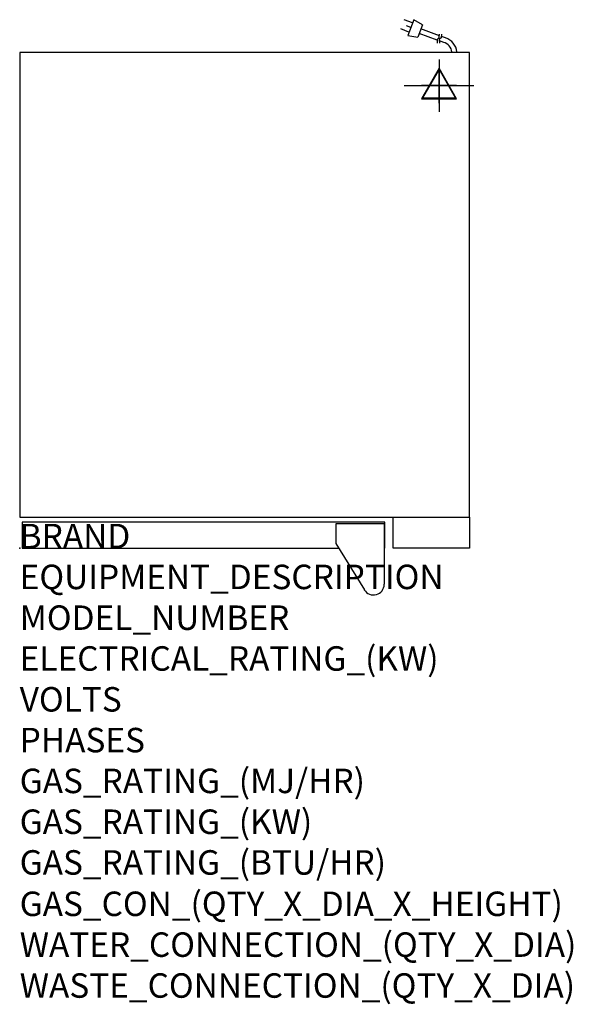
# Model space of a CAD drawing. Extents: x 0 to 904, y -745 to 864.
import ezdxf

# ---------------------------------------------------------------- set-up
doc = ezdxf.new("R2010")
doc.units = 0
doc.header["$LTSCALE"] = 2.5
doc.layers.get('0').update_dxf_attribs({"linetype": 'CONTINUOUS'})
for name, color, linetype in [('Moffat_2D_Electrical', 6, 'CONTINUOUS'), ('Moffat_3D_Electrical', 6, 'CONTINUOUS'), ('Moffat_Detail', 5, 'CONTINUOUS'), ('Moffat_Profile', 1, 'CONTINUOUS')]:
    doc.layers.add(name, color=color, linetype=linetype)
doc.layers.add('Moffat_Notes', color=2, linetype='CONTINUOUS', plot=False)
doc.styles.get("Standard").update_dxf_attribs({"font": 'txt.shx'})

# ---------------------------------------------------------------- blocks, each defined once
blk = doc.blocks.new('ELECTRICAL CONNECTION')
at = {"layer": 'Moffat_2D_Electrical'}
for p, q in [((0, 40), (0, -40)), ((0, 26.7), (-26.7, -20)), ((26.7, -20), (0, 26.7)), ((-53.3, 0), (53.3, 0)), ((-26.7, -20), (26.7, -20))]:
    blk.add_line(p, q, dxfattribs=at)
blk = doc.blocks.new('Cordset')
at = {"layer": 'Moffat_2D_Electrical'}
for p, q in [((-2.675, 1.87), (-3.21, 2.067)), ((-2.598, 2.074), (-2.978, 1.067)), ((-2.034, 1.742), (-2.598, 2.074)), ((-2.901, 1.271), (-3.433, 1.477)), ((-2.788, 1.57), (-3.066, 1.675)), ((-2.034, 1.742), (-2.335, 0.945)), ((-0.947, 1.044), (-2.128, 1.491)), ((-2.978, 1.067), (-2.335, 0.945)), ((-1.096, 0.762), (-2.24, 1.194)), ((-0.951, 0.918), (-1.097, 0.792)), ((-1.097, 0.792), (-1.086, 0.566)), ((-0.951, 0.918), (-0.942, 1.152)), ((-0.803, 0.918), (-0.948, 0.792)), ((-0.948, 0.792), (-0.937, 0.566)), ((-0.667, 0.614), (-0.944, 0.705)), ((-0.803, 0.918), (-0.793, 1.152)), ((-0.546, 0.9), (-0.8, 0.989))]:
    blk.add_line(p, q, dxfattribs=at)
for radius, start, end in [(1.04, 5.03138, 72.48507), (0.73, 7.16331, 74.82845)]:
    blk.add_arc((-0.859, -0.091), radius, start, end, dxfattribs=at)
blk = doc.blocks.new('3D Elec Con')
at = {"layer": 'Moffat_3D_Electrical'}
for p, q in [((0, 42.9), (0, -42.9)), ((0, 28.6), (-28.6, -21.4)), ((28.6, -21.4), (0, 28.6)), ((-28.6, -21.4), (28.6, -21.4))]:
    blk.add_line(p, q, dxfattribs=at)
at = {"layer": 'Moffat_3D_Electrical', "extrusion": (1, 6.12303e-17, 6.12303e-17)}
for p, q in [((0, 28.6), (0, -21.4, 28.6)), ((0, -21.4, -28.6), (0, 28.6)), ((0, -21.4, 28.6), (0, -21.4, -28.6))]:
    blk.add_line(p, q, dxfattribs=at)
at = {"layer": 'Moffat_3D_Electrical', "extrusion": (0, 1, 2.22045e-16)}
for p, q in [((-57.1, 0), (57.1, 0)), ((0, 0, -28.6), (-28.6, 0, 21.4)), ((0, 0, -42.9), (0, 0, 42.9)), ((28.6, 0, 21.4), (0, 0, -28.6)), ((-28.6, 0, 21.4), (28.6, 0, 21.4))]:
    blk.add_line(p, q, dxfattribs=at)
blk = doc.blocks.new('3D Electrical')
blk.add_blockref('3D Elec Con', (0, 0))

msp = doc.modelspace()

# ---------------------------------------------------------------- linework, layer by layer
msp.add_point((0, 0))
msp.add_point((0, 0))
at = {"layer": 'Moffat_Profile'}
for p, q in [((595.5, 40), (516.5, 40)), ((516.5, 40), (516.5, 8.1)), ((595.5, 40), (595.5, -58.7)), ((516.5, 8.1), (563.2, -68))]:
    msp.add_line(p, q, dxfattribs=at)
for points in [[(0, 51), (735, 51), (735, 810), (0, 810)], [(610, 51), (735, 51), (735, 0.5), (610, 0.5)]]:
    msp.add_lwpolyline(points, close=True, dxfattribs=at)
msp.add_lwpolyline([(595.5, 0), (596.5, 0), (596.5, 43), (4, 43), (4, 0), (521.5, 0)], dxfattribs=at)
msp.add_arc((578, -58.7), 17.5, 210.7414, 0, dxfattribs=at)

# ---------------------------------------------------------------- block references
msp.add_blockref('ELECTRICAL CONNECTION', (685, 756))
at = {"layer": 'Moffat_3D_Electrical', "extrusion": (0, -1, 0)}
msp.add_blockref('3D Electrical', (685, 401, -756), dxfattribs=at)
at = {"layer": 'Moffat_Detail', "xscale": 25.39999999999418, "yscale": 25.40000000000146, "zscale": 25.4}
msp.add_blockref('Cordset', (709.6, 811), dxfattribs=at)

# ---------------------------------------------------------------- texts
at = {"layer": 'Moffat_Notes', "flags": 3}
for tag, p, s in [('BRAND', (0, 0), 'TURBOFAN'), ('EQUIPMENT_DESCRIPTION', (0, -66.7), 'HOT HOLD 10T TOUCH FULL SIZE'), ('MODEL_NUMBER', (0, -133.3), 'H10T-FS'), ('ELECTRICAL_RATING_(KW)', (0, -200), '2.05'), ('VOLTS', (0, -266.7), '220-240'), ('PHASES', (0, -333.3), '1'), ('GAS_RATING_(MJ/HR)', (0, -400), 'N/A'), ('GAS_RATING_(KW)', (0, -466.7), 'N/A'), ('GAS_RATING_(BTU/HR)', (0, -533.2), 'N/A'), ('GAS_CON_(QTY_X_DIA_X_HEIGHT)', (0, -600.8), 'N/A'), ('WATER_CONNECTION_(QTY_X_DIA)', (0, -667.5), 'N/A'), ('WASTE_CONNECTION_(QTY_X_DIA)', (0, -734.3), 'N/A')]:
    msp.add_attdef(tag, p, s, height=40, dxfattribs=at)

doc.saveas('drawing.dxf')
